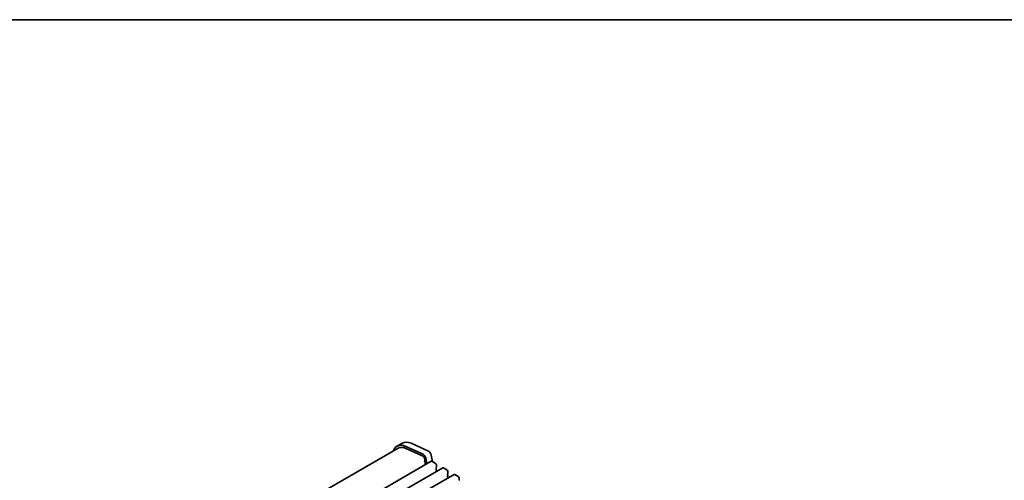
# Model space of a CAD drawing. Units: millimetres. Extents: x 0 to 6492, y 0 to 1124.
# Drawn here: x 165 to 489, y 551 to 702 of the extents above; entities that cross this region are included whole.
import ezdxf

# ---------------------------------------------------------------- set-up
doc = ezdxf.new("R2010")
doc.units = ezdxf.units.MM
doc.header["$LTSCALE"] = 2.5
doc.layers.add('Border (ISO)', color=7, linetype='Continuous', lineweight=35)
doc.layers.add('Visible (ISO)', color=7, linetype='Continuous', lineweight=35)

# ---------------------------------------------------------------- blocks, each defined once
blk = doc.blocks.new('図面枠 tk図枠')
at = {"layer": 'Border (ISO)'}
blk.add_line((14.5, 289), (405.5, 289), dxfattribs=at)

msp = doc.modelspace()

# ---------------------------------------------------------------- linework, layer by layer
at = {"layer": 'Visible (ISO)'}
for p, q in [((289.1616, 561.4835), (92.7178, 448.0666)), ((290.5543, 563.1536), (288.7866, 562.133)), ((297.3414, 559.4857), (291.6494, 562.0626)), ((297.3983, 558.844), (291.7063, 561.4209)), ((293.4171, 563.0832), (299.1092, 560.5063)), ((300.0787, 557.1797), (102.0888, 442.8702)), ((297.9315, 557.5241), (297.7793, 558.3169)), ((297.87, 557.3348), (297.9196, 557.4158)), ((298.0355, 556.89), (297.8965, 557.1271)), ((298.6428, 556.3507), (298.2939, 558.168)), ((300.0616, 559.1886), (300.4675, 557.0748)), ((301.3893, 556.5426), (300.3287, 557.1549)), ((303.8263, 555.016), (105.8364, 440.7065)), ((298.0114, 556.6), (298.0619, 556.6822)), ((298.1768, 556.1552), (298.0378, 556.3922)), ((301.6297, 555.1545), (301.7146, 555.2362)), ((301.7146, 554.7789), (301.6297, 554.9586)), ((301.6297, 554.5013), (301.7146, 554.583)), ((301.7146, 554.1257), (301.6297, 554.3054)), ((301.6297, 553.8481), (301.7146, 553.9298)), ((301.7429, 555.3178), (301.7429, 555.9302)), ((305.137, 554.3788), (304.0763, 554.9912)), ((305.4905, 553.1541), (305.4905, 553.7665)), ((307.574, 552.8523), (109.5841, 438.5427)), ((305.3774, 552.9908), (305.4623, 553.0724)), ((305.4623, 552.6152), (305.3774, 552.7948)), ((305.3774, 552.3376), (305.4623, 552.4192)), ((305.4623, 551.962), (305.3774, 552.1416)), ((305.3774, 551.6844), (305.4623, 551.7661)), ((308.8847, 552.2151), (307.824, 552.8275)), ((309.1251, 550.8271), (309.2099, 550.9087)), ((309.2382, 550.9904), (309.2382, 551.6028))]:
    msp.add_line(p, q, dxfattribs=at)
for centre, major_axis, start_param, end_param in [((293.9293, 557.3079), (-3.375, 5.8457), 5.6053067, 6.28318531), ((292.1616, 556.2873), (-3.375, 5.8457), 5.6053067, 6.75906756), ((292.1616, 556.2873), (-3, 5.1962), 5.6053067, 6.28318531), ((299.204, 559.4368), (0.625, -1.0825), 1.02974426, 2.46371405), ((297.4362, 558.4162), (-0.625, 1.0825), 4.17133691, 5.6053067), ((297.4362, 558.4162), (-0.25, 0.433), 4.17133691, 5.6053067), ((297.9953, 557.1868), (-0.1, 0.1732), 0.30412677, 1.58209427), ((297.7943, 557.5639), (0.1, -0.1732), 0.30302401, 1.02974426), ((300.3287, 556.7467), (-0.25, 0.433), 5.49778714, 6.28318531), ((298.1367, 556.4519), (-0.1, 0.1732), 0.30333218, 1.58209427), ((297.9366, 556.8303), (0.1, -0.1732), 0.30333218, 1.58209427), ((298.0779, 556.0955), (-0.1, 0.1732), 4.4000938, 4.72368693), ((301.3893, 556.1343), (-0.25, 0.433), 3.92699082, 5.49778714), ((301.7429, 554.9912), (-0.1, 0.1732), 0.14189705, 1.42889927), ((301.7429, 554.338), (-0.1, 0.1732), 0.14189705, 1.42889927), ((301.7429, 553.6848), (-0.1, 0.1732), 0.14189705, 0.98188466), ((301.6015, 555.3995), (0.1, -0.1732), 0.14189705, 0.78539816), ((301.6015, 554.7463), (0.1, -0.1732), 0.14189705, 1.42889927), ((301.6015, 554.0931), (0.1, -0.1732), 0.14189705, 1.42889927), ((304.0763, 554.583), (-0.25, 0.433), 5.49778714, 6.28318531), ((305.137, 553.9706), (-0.25, 0.433), 3.92699082, 5.49778714), ((305.4905, 552.8275), (-0.1, 0.1732), 0.14189705, 1.42889927), ((305.4905, 552.1743), (-0.1, 0.1732), 0.14189705, 1.42889927), ((305.4905, 551.5211), (-0.1, 0.1732), 0.14189705, 0.98188466), ((305.3491, 553.2357), (0.1, -0.1732), 0.14189705, 0.78539816), ((305.3491, 552.5825), (0.1, -0.1732), 0.14189705, 1.42889927), ((305.3491, 551.9294), (0.1, -0.1732), 0.14189705, 1.42889927), ((307.824, 552.4192), (-0.25, 0.433), 5.49778714, 6.28318531), ((308.8847, 551.8069), (-0.25, 0.433), 3.92699082, 5.49778714), ((309.0968, 551.072), (0.1, -0.1732), 0.14189705, 0.78539816)]:
    msp.add_ellipse(centre, major_axis=major_axis, ratio=0.57735027, start_param=start_param, end_param=end_param, dxfattribs=at)

# ---------------------------------------------------------------- block references
at = {"xscale": 2.5, "yscale": 2.5, "zscale": 2.5}
msp.add_blockref('図面枠 tk図枠', (-36.25, -20), dxfattribs=at)

doc.saveas('drawing.dxf')
